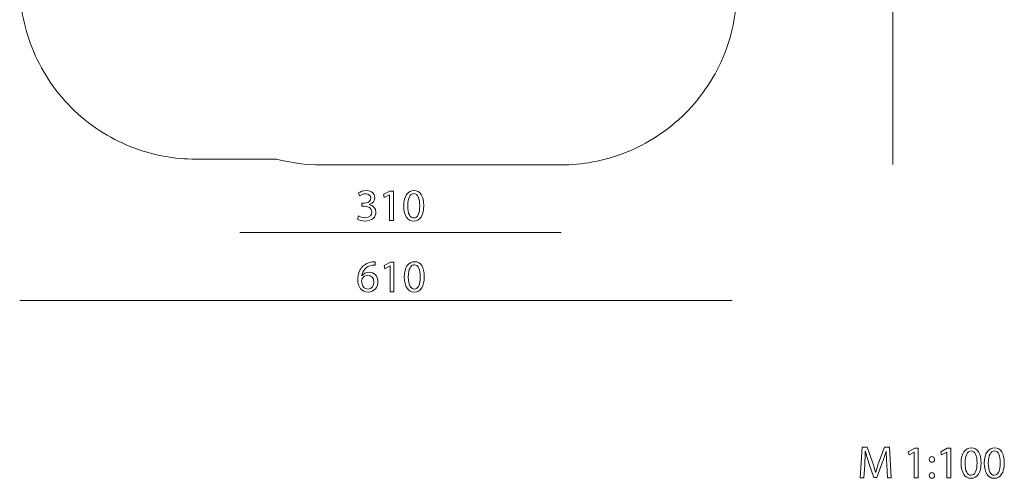
# Model space of a CAD drawing. Units: inches. Extents: x 11.6 to 98, y -109.7 to -13.9.
# Drawn here: x 13.7 to 98, y -109.7 to -70.4 of the extents above; entities that cross this region are included whole.
import ezdxf

# ---------------------------------------------------------------- set-up
doc = ezdxf.new("R2010")
doc.units = ezdxf.units.IN
doc.header["$MEASUREMENT"] = 0
doc.layers.add('Ebene 1', color=7, linetype='Continuous')

# ---------------------------------------------------------------- blocks, each defined once
blk = doc.blocks.new('block 6')
at = {"layer": 'Ebene 1', "lineweight": 0}
blk.add_lwpolyline([(45.386, -91.476), (45.378, -91.476), (44.939, -91.713), (44.873, -91.453), (45.424, -91.158), (45.715, -91.158), (45.715, -93.681), (45.386, -93.681), (45.386, -91.476)], dxfattribs=at)
for points, knots in [([(44.094, -91.399), (44.024, -91.395), (43.935, -91.399), (43.837, -91.414), (43.302, -91.504), (43.019, -91.896), (42.96, -92.311), (42.96, -92.311), (42.972, -92.311), (42.972, -92.311), (43.092, -92.152), (43.302, -92.02), (43.581, -92.02), (44.028, -92.02), (44.342, -92.342), (44.342, -92.835), (44.342, -93.297), (44.028, -93.724), (43.504, -93.724), (42.964, -93.724), (42.611, -93.304), (42.611, -92.649), (42.611, -92.152), (42.789, -91.76), (43.038, -91.511), (43.248, -91.306), (43.527, -91.178), (43.845, -91.139), (43.946, -91.123), (44.031, -91.119), (44.094, -91.119), (44.094, -91.119), (44.094, -91.399), (44.094, -91.399)], [0, 0, 0, 0, 1, 1, 1, 2, 2, 2, 3, 3, 3, 4, 4, 4, 5, 5, 5, 6, 6, 6, 7, 7, 7, 8, 8, 8, 9, 9, 9, 10, 10, 10, 11, 11, 11, 11]), ([(48.312, -92.393), (48.312, -93.25), (47.994, -93.724), (47.435, -93.724), (46.942, -93.724), (46.608, -93.262), (46.6, -92.427), (46.6, -91.581), (46.965, -91.116), (47.478, -91.116), (48.009, -91.116), (48.312, -91.589), (48.312, -92.393)], [0, 0, 0, 0, 1, 1, 1, 2, 2, 2, 3, 3, 3, 4, 4, 4, 4]), ([(46.942, -92.431), (46.942, -93.087), (47.144, -93.46), (47.454, -93.46), (47.803, -93.46), (47.97, -93.052), (47.97, -92.408), (47.97, -91.787), (47.811, -91.379), (47.458, -91.379), (47.159, -91.379), (46.942, -91.744), (46.942, -92.431)], [0, 0, 0, 0, 1, 1, 1, 2, 2, 2, 3, 3, 3, 4, 4, 4, 4]), ([(43.997, -92.854), (43.997, -92.493), (43.791, -92.276), (43.476, -92.276), (43.271, -92.276), (43.081, -92.404), (42.988, -92.586), (42.964, -92.626), (42.949, -92.676), (42.949, -92.738), (42.957, -93.153), (43.147, -93.46), (43.504, -93.46), (43.799, -93.46), (43.997, -93.215), (43.997, -92.854)], [0, 0, 0, 0, 1, 1, 1, 2, 2, 2, 3, 3, 3, 4, 4, 4, 5, 5, 5, 5])]:
    blk.add_open_spline(points, degree=3, knots=knots, dxfattribs=at)
blk = doc.blocks.new('block 7')
at = {"layer": 'Ebene 1', "lineweight": 0}
blk.add_lwpolyline([(45.335, -85.388), (45.327, -85.388), (44.889, -85.625), (44.823, -85.365), (45.374, -85.07), (45.665, -85.07), (45.665, -87.593), (45.335, -87.593), (45.335, -85.388)], dxfattribs=at)
for points, knots in [([(42.685, -87.201), (42.782, -87.263), (43.007, -87.36), (43.244, -87.36), (43.682, -87.36), (43.818, -87.081), (43.814, -86.871), (43.811, -86.518), (43.492, -86.366), (43.162, -86.366), (43.162, -86.366), (42.972, -86.366), (42.972, -86.366), (42.972, -86.366), (42.972, -86.11), (42.972, -86.11), (42.972, -86.11), (43.162, -86.11), (43.162, -86.11), (43.411, -86.11), (43.725, -85.982), (43.725, -85.684), (43.725, -85.482), (43.597, -85.303), (43.282, -85.303), (43.081, -85.303), (42.887, -85.392), (42.778, -85.47), (42.778, -85.47), (42.689, -85.221), (42.689, -85.221), (42.821, -85.125), (43.077, -85.028), (43.349, -85.028), (43.845, -85.028), (44.07, -85.323), (44.07, -85.629), (44.07, -85.889), (43.915, -86.11), (43.605, -86.223), (43.605, -86.223), (43.605, -86.231), (43.605, -86.231), (43.915, -86.293), (44.168, -86.526), (44.168, -86.879), (44.168, -87.283), (43.853, -87.636), (43.248, -87.636), (42.964, -87.636), (42.716, -87.546), (42.592, -87.465), (42.592, -87.465), (42.685, -87.201), (42.685, -87.201)], [0, 0, 0, 0, 1, 1, 1, 2, 2, 2, 3, 3, 3, 4, 4, 4, 5, 5, 5, 6, 6, 6, 7, 7, 7, 8, 8, 8, 9, 9, 9, 10, 10, 10, 11, 11, 11, 12, 12, 12, 13, 13, 13, 14, 14, 14, 15, 15, 15, 16, 16, 16, 17, 17, 17, 18, 18, 18, 18]), ([(48.262, -86.304), (48.262, -87.162), (47.943, -87.636), (47.385, -87.636), (46.892, -87.636), (46.558, -87.174), (46.55, -86.339), (46.55, -85.493), (46.915, -85.028), (47.427, -85.028), (47.959, -85.028), (48.262, -85.501), (48.262, -86.304)], [0, 0, 0, 0, 1, 1, 1, 2, 2, 2, 3, 3, 3, 4, 4, 4, 4]), ([(46.892, -86.343), (46.892, -86.999), (47.093, -87.372), (47.404, -87.372), (47.753, -87.372), (47.92, -86.964), (47.92, -86.32), (47.92, -85.699), (47.761, -85.292), (47.408, -85.292), (47.109, -85.292), (46.892, -85.656), (46.892, -86.343)], [0, 0, 0, 0, 1, 1, 1, 2, 2, 2, 3, 3, 3, 4, 4, 4, 4])]:
    blk.add_open_spline(points, degree=3, knots=knots, dxfattribs=at)
blk = doc.blocks.new('block 8')
at = {"layer": 'Ebene 1', "lineweight": 0}
for points in [[(90.254, -107.407), (90.246, -107.407), (89.807, -107.644), (89.741, -107.384), (90.292, -107.089), (90.583, -107.089), (90.583, -109.612), (90.254, -109.612), (90.254, -107.407)], [(93.048, -107.407), (93.04, -107.407), (92.601, -107.644), (92.535, -107.384), (93.086, -107.089), (93.377, -107.089), (93.377, -109.612), (93.048, -109.612), (93.048, -107.407)]]:
    blk.add_lwpolyline(points, dxfattribs=at)
for points, knots in [([(87.894, -108.463), (87.875, -108.098), (87.852, -107.659), (87.855, -107.333), (87.855, -107.333), (87.844, -107.333), (87.844, -107.333), (87.755, -107.64), (87.646, -107.966), (87.514, -108.327), (87.514, -108.327), (87.052, -109.596), (87.052, -109.596), (87.052, -109.596), (86.796, -109.596), (86.796, -109.596), (86.796, -109.596), (86.373, -108.35), (86.373, -108.35), (86.249, -107.982), (86.144, -107.644), (86.07, -107.333), (86.07, -107.333), (86.063, -107.333), (86.063, -107.333), (86.055, -107.659), (86.035, -108.098), (86.012, -108.49), (86.012, -108.49), (85.942, -109.612), (85.942, -109.612), (85.942, -109.612), (85.62, -109.612), (85.62, -109.612), (85.62, -109.612), (85.803, -106.996), (85.803, -106.996), (85.803, -106.996), (86.233, -106.996), (86.233, -106.996), (86.233, -106.996), (86.68, -108.261), (86.68, -108.261), (86.788, -108.583), (86.877, -108.871), (86.944, -109.142), (86.944, -109.142), (86.955, -109.142), (86.955, -109.142), (87.021, -108.878), (87.114, -108.591), (87.231, -108.261), (87.231, -108.261), (87.697, -106.996), (87.697, -106.996), (87.697, -106.996), (88.127, -106.996), (88.127, -106.996), (88.127, -106.996), (88.29, -109.612), (88.29, -109.612), (88.29, -109.612), (87.961, -109.612), (87.961, -109.612), (87.961, -109.612), (87.894, -108.463), (87.894, -108.463)], [0, 0, 0, 0, 1, 1, 1, 2, 2, 2, 3, 3, 3, 4, 4, 4, 5, 5, 5, 6, 6, 6, 7, 7, 7, 8, 8, 8, 9, 9, 9, 10, 10, 10, 11, 11, 11, 12, 12, 12, 13, 13, 13, 14, 14, 14, 15, 15, 15, 16, 16, 16, 17, 17, 17, 18, 18, 18, 19, 19, 19, 20, 20, 20, 21, 21, 21, 22, 22, 22, 22]), ([(95.973, -108.323), (95.973, -109.181), (95.655, -109.654), (95.096, -109.654), (94.603, -109.654), (94.27, -109.192), (94.262, -108.358), (94.262, -107.512), (94.627, -107.046), (95.139, -107.046), (95.671, -107.046), (95.973, -107.52), (95.973, -108.323)], [0, 0, 0, 0, 1, 1, 1, 2, 2, 2, 3, 3, 3, 4, 4, 4, 4]), ([(97.964, -108.323), (97.964, -109.181), (97.646, -109.654), (97.087, -109.654), (96.594, -109.654), (96.26, -109.192), (96.253, -108.358), (96.253, -107.512), (96.617, -107.046), (97.13, -107.046), (97.661, -107.046), (97.964, -107.52), (97.964, -108.323)], [0, 0, 0, 0, 1, 1, 1, 2, 2, 2, 3, 3, 3, 4, 4, 4, 4]), ([(91.53, -108.044), (91.53, -107.9), (91.627, -107.799), (91.763, -107.799), (91.899, -107.799), (91.988, -107.9), (91.992, -108.044), (91.992, -108.179), (91.902, -108.284), (91.759, -108.284), (91.623, -108.284), (91.53, -108.179), (91.53, -108.044)], [0, 0, 0, 0, 1, 1, 1, 2, 2, 2, 3, 3, 3, 4, 4, 4, 4]), ([(94.603, -108.362), (94.603, -109.018), (94.805, -109.39), (95.116, -109.39), (95.465, -109.39), (95.632, -108.983), (95.632, -108.339), (95.632, -107.718), (95.473, -107.31), (95.119, -107.31), (94.821, -107.31), (94.603, -107.675), (94.603, -108.362)], [0, 0, 0, 0, 1, 1, 1, 2, 2, 2, 3, 3, 3, 4, 4, 4, 4]), ([(96.594, -108.362), (96.594, -109.018), (96.796, -109.39), (97.106, -109.39), (97.456, -109.39), (97.622, -108.983), (97.622, -108.339), (97.622, -107.718), (97.463, -107.31), (97.11, -107.31), (96.811, -107.31), (96.594, -107.675), (96.594, -108.362)], [0, 0, 0, 0, 1, 1, 1, 2, 2, 2, 3, 3, 3, 4, 4, 4, 4]), ([(91.53, -109.413), (91.53, -109.27), (91.627, -109.169), (91.763, -109.169), (91.899, -109.169), (91.988, -109.27), (91.992, -109.413), (91.992, -109.55), (91.902, -109.654), (91.759, -109.654), (91.623, -109.654), (91.53, -109.55), (91.53, -109.413)], [0, 0, 0, 0, 1, 1, 1, 2, 2, 2, 3, 3, 3, 4, 4, 4, 4])]:
    blk.add_open_spline(points, degree=3, knots=knots, dxfattribs=at)

msp = doc.modelspace()

# ---------------------------------------------------------------- linework, layer by layer
at = {"layer": 'Ebene 1', "lineweight": 0}
for points in [[(88.429, -82.788), (88.429, -38.788)], [(32.529, -88.603), (60.029, -88.603)], [(13.678, -94.425), (74.678, -94.425)]]:
    msp.add_lwpolyline(points, dxfattribs=at)
msp.add_open_spline([(75.067, -67.771), (75.067, -67.771), (75.067, -53.849), (75.067, -53.849), (75.069, -52.078), (74.745, -50.157), (74.009, -48.305), (73.273, -46.452), (72.123, -44.667), (70.655, -43.199), (69.188, -41.731), (67.402, -40.582), (65.55, -39.845), (63.697, -39.109), (61.777, -38.786), (60.006, -38.788), (60.006, -38.788), (39.492, -38.788), (39.492, -38.788), (38.17, -38.787), (36.837, -38.964), (35.56, -39.31), (35.56, -39.31), (28.738, -39.31), (28.738, -39.31), (26.967, -39.308), (25.047, -39.631), (23.195, -40.367), (21.342, -41.104), (19.557, -42.254), (18.089, -43.721), (16.621, -45.189), (15.471, -46.974), (14.735, -48.827), (13.999, -50.68), (13.675, -52.6), (13.678, -54.371), (13.678, -54.371), (13.678, -67.275), (13.678, -67.275), (13.675, -69.046), (13.999, -70.966), (14.735, -72.819), (15.471, -74.671), (16.621, -76.457), (18.089, -77.924), (19.557, -79.392), (21.342, -80.542), (23.195, -81.278), (25.047, -82.015), (26.967, -82.338), (28.738, -82.335), (28.738, -82.335), (35.657, -82.335), (35.657, -82.335), (36.903, -82.665), (38.203, -82.833), (39.492, -82.832), (39.492, -82.832), (60.006, -82.832), (60.006, -82.832), (61.777, -82.834), (63.697, -82.511), (65.55, -81.775), (67.402, -81.038), (69.188, -79.889), (70.655, -78.421), (72.123, -76.953), (73.273, -75.168), (74.009, -73.315), (74.745, -71.462), (75.069, -69.542), (75.067, -67.771)], degree=3, knots=[0, 0, 0, 0, 1, 1, 1, 2, 2, 2, 3, 3, 3, 4, 4, 4, 5, 5, 5, 6, 6, 6, 7, 7, 7, 8, 8, 8, 9, 9, 9, 10, 10, 10, 11, 11, 11, 12, 12, 12, 13, 13, 13, 14, 14, 14, 15, 15, 15, 16, 16, 16, 17, 17, 17, 18, 18, 18, 19, 19, 19, 20, 20, 20, 21, 21, 21, 22, 22, 22, 23, 23, 23, 24, 24, 24, 24], dxfattribs=at)

# ---------------------------------------------------------------- block references
at = {"layer": 'Ebene 1'}
for name in ['block 7', 'block 6', 'block 8']:
    msp.add_blockref(name, (0, 0), dxfattribs=at)

doc.saveas('drawing.dxf')
